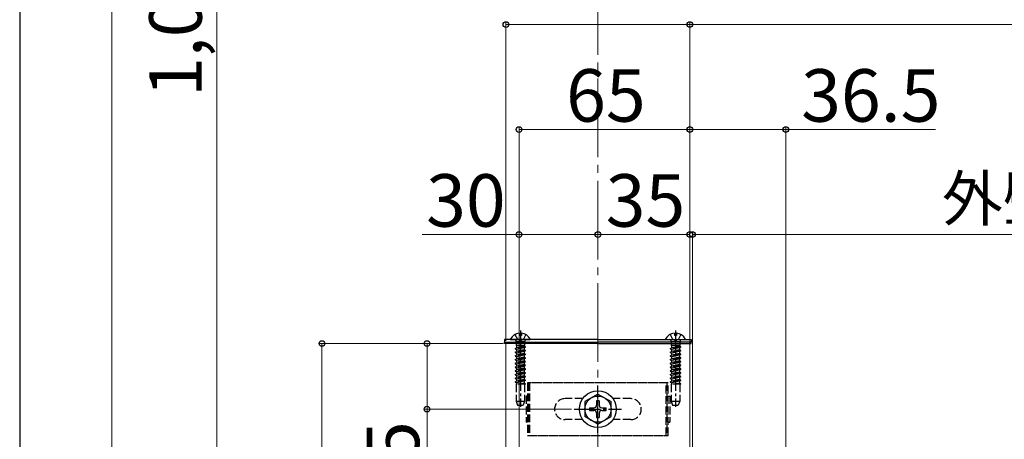
# Model space of a CAD drawing. Extents: x 175 to 1925, y 210 to 2815.
# Drawn here: x 175 to 550, y 1978 to 2137 of the extents above; entities that cross this region are included whole.
import ezdxf

# ---------------------------------------------------------------- set-up
doc = ezdxf.new("R2010")
doc.units = 0
doc.linetypes.add('YCENTER_1', pattern=[13, 10, -1, 1, -1])
doc.linetypes.add('YHIDDEN_1', pattern=[4, 3, -1])
for name, color, linetype, lineweight in [('YKK_12', 2, 'CONTINUOUS', 13), ('YKK_13', 4, 'CONTINUOUS', 30), ('YKK_D', 6, 'CONTINUOUS', 13), ('YKK_ZWAK', 7, 'CONTINUOUS', 30)]:
    doc.layers.add(name, color=color, linetype=linetype, lineweight=lineweight)
doc.styles.add('text-b', font='txt')

msp = doc.modelspace()

# ---------------------------------------------------------------- linework, layer by layer
at = {"layer": 'YKK_12', "linetype": 'YCENTER_1', "ltscale": 3}
msp.add_line((395, 2505), (395, 1456.71), dxfattribs=at)
at = {"layer": 'YKK_12'}
for p, q in [((430, 2014), (360, 2014)), ((360, 2014), (360, 1739)), ((430, 2014), (430, 1739))]:
    msp.add_line(p, q, dxfattribs=at)
at = {"layer": 'YKK_13', "ltscale": 0.5}
for p, q in [((395, 2015.5), (359.5, 2015.5)), ((359.5, 2015.5), (359.5, 2014.5)), ((395, 2015.5), (430.5, 2015.5)), ((430.5, 2015.5), (430.5, 2014.5)), ((359.5, 2014.5), (395, 2014.5)), ((359.5, 2014), (359.5, 2014.5)), ((359.5, 2014.5), (395, 2014.5)), ((395, 2014), (359.5, 2014)), ((430.5, 2014.5), (395, 2014.5)), ((430.5, 2014.5), (395, 2014.5)), ((395, 2014), (430.5, 2014)), ((430.5, 2014), (430.5, 2014.5))]:
    msp.add_line(p, q, dxfattribs=at)
at = {"layer": 'YKK_13'}
for p, q in [((361.9, 2015.5), (369.1, 2015.5)), ((365.08, 2017.98), (365.08, 2017.1)), ((365.93, 2017.1), (365.08, 2017.1)), ((365.93, 2017.98), (365.93, 2017.1)), ((420.9, 2015.5), (428.1, 2015.5)), ((424.08, 2017.98), (424.08, 2017.1)), ((424.93, 2017.1), (424.08, 2017.1)), ((424.93, 2017.98), (424.93, 2017.1)), ((395, 1994.75), (390, 1991.86)), ((395, 1994.75), (400, 1991.86)), ((390, 1991.86), (390, 1986.14)), ((391.85, 1989.5), (393.5, 1989.5)), ((391.85, 1989.5), (391.85, 1988.5)), ((394.5, 1992.15), (394.5, 1990.5)), ((395.5, 1992.15), (394.5, 1992.15)), ((395.5, 1992.15), (395.5, 1990.5)), ((396.5, 1989.5), (398.15, 1989.5)), ((398.15, 1988.5), (398.15, 1989.5)), ((400, 1986.14), (400, 1991.86)), ((395, 1983.25), (390, 1986.14)), ((391.85, 1988.5), (393.5, 1988.5)), ((394.5, 1987.5), (394.5, 1985.85)), ((394.5, 1985.85), (395.5, 1985.85)), ((395, 1983.25), (400, 1986.14)), ((395.5, 1987.5), (395.5, 1985.85)), ((396.5, 1988.5), (398.15, 1988.5))]:
    msp.add_line(p, q, dxfattribs=at)
at = {"layer": 'YKK_13', "linetype": 'YHIDDEN_1'}
for p, q in [((363.45, 2017.47), (364.36, 2015.65)), ((365.5, 2015.04), (364.36, 2015.65)), ((365.5, 2015.04), (366.65, 2015.65)), ((367.55, 2017.47), (366.65, 2015.65)), ((422.45, 2017.47), (423.36, 2015.65)), ((424.5, 2015.04), (423.36, 2015.65)), ((424.5, 2015.04), (425.65, 2015.65)), ((426.55, 2017.47), (425.65, 2015.65)), ((367.5, 2012.72), (363.5, 2012.09)), ((367.5, 2012.62), (363.5, 2011.99)), ((363.5, 2012.09), (364, 2012.37)), ((363.5, 2012.09), (363.5, 2011.99)), ((363.5, 2011.99), (364, 2011.7)), ((363.6, 2015.37), (363.88, 2014.59)), ((367.12, 2014.59), (363.88, 2014.59)), ((363.88, 2014.59), (363.88, 2013.19)), ((367.12, 2013.19), (363.88, 2013.19)), ((364, 2013.19), (364, 2012.37)), ((367, 2013.01), (364, 2012.37)), ((367, 2012.33), (364, 2011.7)), ((367, 2013.19), (367, 2013.01)), ((367.5, 2012.72), (367, 2013.01)), ((367.5, 2012.62), (367, 2012.33)), ((367, 2012.33), (367, 2011.6)), ((367.4, 2015.37), (367.12, 2014.59)), ((367.12, 2014.59), (367.12, 2013.19)), ((367.5, 2012.62), (367.5, 2012.72)), ((426.5, 2012.72), (422.5, 2012.09)), ((426.5, 2012.62), (422.5, 2011.99)), ((422.5, 2012.09), (423, 2012.37)), ((422.5, 2012.09), (422.5, 2011.99)), ((422.5, 2011.99), (423, 2011.7)), ((422.6, 2015.37), (422.88, 2014.59)), ((426.12, 2014.59), (422.88, 2014.59)), ((422.88, 2014.59), (422.88, 2013.19)), ((426.12, 2013.19), (422.88, 2013.19)), ((423, 2013.19), (423, 2012.37)), ((426, 2013.01), (423, 2012.37)), ((426, 2012.33), (423, 2011.7)), ((426, 2013.19), (426, 2013.01)), ((426.5, 2012.72), (426, 2013.01)), ((426.5, 2012.62), (426, 2012.33)), ((426, 2012.33), (426, 2011.6)), ((426.4, 2015.37), (426.12, 2014.59)), ((426.12, 2014.59), (426.12, 2013.19)), ((426.5, 2012.62), (426.5, 2012.72)), ((367.5, 2011.31), (363.5, 2010.68)), ((367.5, 2011.21), (363.5, 2010.58)), ((363.5, 2010.68), (364, 2010.96)), ((363.5, 2010.68), (363.5, 2010.58)), ((363.5, 2010.58), (364, 2010.29)), ((367.5, 2009.9), (363.5, 2009.27)), ((367.5, 2009.8), (363.5, 2009.17)), ((363.5, 2009.27), (364, 2009.55)), ((363.5, 2009.27), (363.5, 2009.17)), ((363.5, 2009.17), (364, 2008.88)), ((367.5, 2008.49), (363.5, 2007.86)), ((367.5, 2008.39), (363.5, 2007.76)), ((363.5, 2007.86), (364, 2008.14)), ((364, 2011.7), (364, 2010.96)), ((367, 2011.6), (364, 2010.96)), ((367, 2010.92), (364, 2010.29)), ((364, 2010.29), (364, 2009.55)), ((367, 2010.19), (364, 2009.55)), ((367, 2009.51), (364, 2008.88)), ((364, 2008.88), (364, 2008.14)), ((367, 2008.78), (364, 2008.14)), ((367, 2008.1), (364, 2007.47)), ((367.5, 2011.31), (367, 2011.6)), ((367.5, 2011.21), (367, 2010.92)), ((367, 2010.92), (367, 2010.19)), ((367.5, 2009.9), (367, 2010.19)), ((367.5, 2009.8), (367, 2009.51)), ((367, 2009.51), (367, 2008.78)), ((367.5, 2008.49), (367, 2008.78)), ((367.5, 2008.39), (367, 2008.1)), ((367, 2008.1), (367, 2007.37)), ((367.5, 2011.21), (367.5, 2011.31)), ((367.5, 2009.8), (367.5, 2009.9)), ((367.5, 2008.39), (367.5, 2008.49)), ((426.5, 2011.31), (422.5, 2010.68)), ((426.5, 2011.21), (422.5, 2010.58)), ((422.5, 2010.68), (423, 2010.96)), ((422.5, 2010.68), (422.5, 2010.58)), ((422.5, 2010.58), (423, 2010.29)), ((426.5, 2009.9), (422.5, 2009.27)), ((426.5, 2009.8), (422.5, 2009.17)), ((422.5, 2009.27), (423, 2009.55)), ((422.5, 2009.27), (422.5, 2009.17)), ((422.5, 2009.17), (423, 2008.88)), ((426.5, 2008.49), (422.5, 2007.86)), ((426.5, 2008.39), (422.5, 2007.76)), ((422.5, 2007.86), (423, 2008.14)), ((423, 2011.7), (423, 2010.96)), ((426, 2011.6), (423, 2010.96)), ((426, 2010.92), (423, 2010.29)), ((423, 2010.29), (423, 2009.55)), ((426, 2010.19), (423, 2009.55)), ((426, 2009.51), (423, 2008.88)), ((423, 2008.88), (423, 2008.14)), ((426, 2008.78), (423, 2008.14)), ((426, 2008.1), (423, 2007.47)), ((426.5, 2011.31), (426, 2011.6)), ((426.5, 2011.21), (426, 2010.92)), ((426, 2010.92), (426, 2010.19)), ((426.5, 2009.9), (426, 2010.19)), ((426.5, 2009.8), (426, 2009.51)), ((426, 2009.51), (426, 2008.78)), ((426.5, 2008.49), (426, 2008.78)), ((426.5, 2008.39), (426, 2008.1)), ((426, 2008.1), (426, 2007.37)), ((426.5, 2011.21), (426.5, 2011.31)), ((426.5, 2009.8), (426.5, 2009.9)), ((426.5, 2008.39), (426.5, 2008.49)), ((363.5, 2007.86), (363.5, 2007.76)), ((363.5, 2007.76), (364, 2007.47)), ((367.5, 2007.08), (363.5, 2006.45)), ((367.5, 2006.98), (363.5, 2006.35)), ((363.5, 2006.45), (364, 2006.73)), ((363.5, 2006.45), (363.5, 2006.35)), ((363.5, 2006.35), (364, 2006.06)), ((367.5, 2005.67), (363.5, 2005.04)), ((367.5, 2005.57), (363.5, 2004.94)), ((363.5, 2005.04), (364, 2005.32)), ((363.5, 2005.04), (363.5, 2004.94)), ((363.5, 2004.94), (364, 2004.65)), ((367.5, 2004.26), (363.5, 2003.63)), ((364, 2007.47), (364, 2006.73)), ((367, 2007.37), (364, 2006.73)), ((367, 2006.69), (364, 2006.06)), ((364, 2006.06), (364, 2005.32)), ((367, 2005.96), (364, 2005.32)), ((367, 2005.28), (364, 2004.65)), ((364, 2004.65), (364, 2003.91)), ((367, 2004.55), (364, 2003.91)), ((367.5, 2007.08), (367, 2007.37)), ((367.5, 2006.98), (367, 2006.69)), ((367, 2006.69), (367, 2005.96)), ((367.5, 2005.67), (367, 2005.96)), ((367.5, 2005.57), (367, 2005.28)), ((367, 2005.28), (367, 2004.55)), ((367.5, 2004.26), (367, 2004.55)), ((367.5, 2006.98), (367.5, 2007.08)), ((367.5, 2005.57), (367.5, 2005.67)), ((367.5, 2004.16), (367.5, 2004.26)), ((422.5, 2007.86), (422.5, 2007.76)), ((422.5, 2007.76), (423, 2007.47)), ((426.5, 2007.08), (422.5, 2006.45)), ((426.5, 2006.98), (422.5, 2006.35)), ((422.5, 2006.45), (423, 2006.73)), ((422.5, 2006.45), (422.5, 2006.35)), ((422.5, 2006.35), (423, 2006.06)), ((426.5, 2005.67), (422.5, 2005.04)), ((426.5, 2005.57), (422.5, 2004.94)), ((422.5, 2005.04), (423, 2005.32)), ((422.5, 2005.04), (422.5, 2004.94)), ((422.5, 2004.94), (423, 2004.65)), ((426.5, 2004.26), (422.5, 2003.63)), ((423, 2007.47), (423, 2006.73)), ((426, 2007.37), (423, 2006.73)), ((426, 2006.69), (423, 2006.06)), ((423, 2006.06), (423, 2005.32)), ((426, 2005.96), (423, 2005.32)), ((426, 2005.28), (423, 2004.65)), ((423, 2004.65), (423, 2003.91)), ((426, 2004.55), (423, 2003.91)), ((426.5, 2007.08), (426, 2007.37)), ((426.5, 2006.98), (426, 2006.69)), ((426, 2006.69), (426, 2005.96)), ((426.5, 2005.67), (426, 2005.96)), ((426.5, 2005.57), (426, 2005.28)), ((426, 2005.28), (426, 2004.55)), ((426.5, 2004.26), (426, 2004.55)), ((426.5, 2006.98), (426.5, 2007.08)), ((426.5, 2005.57), (426.5, 2005.67)), ((426.5, 2004.16), (426.5, 2004.26)), ((367.5, 2004.16), (363.5, 2003.53)), ((363.5, 2003.63), (364, 2003.91)), ((363.5, 2003.63), (363.5, 2003.53)), ((363.5, 2003.53), (364, 2003.24)), ((367.5, 2002.85), (363.5, 2002.22)), ((367.5, 2002.75), (363.5, 2002.12)), ((363.5, 2002.22), (364, 2002.5)), ((363.5, 2002.22), (363.5, 2002.12)), ((363.5, 2002.12), (364, 2001.83)), ((367.5, 2001.44), (363.5, 2000.81)), ((367.5, 2001.34), (363.5, 2000.71)), ((363.5, 2000.81), (364, 2001.09)), ((363.5, 2000.81), (363.5, 2000.71)), ((363.5, 2000.71), (364, 2000.42)), ((367, 2003.87), (364, 2003.24)), ((364, 2003.24), (364, 2002.5)), ((367, 2003.14), (364, 2002.5)), ((367, 2002.46), (364, 2001.83)), ((364, 2001.83), (364, 2001.09)), ((367, 2001.73), (364, 2001.09)), ((367, 2001.05), (364, 2000.42)), ((367.5, 2004.16), (367, 2003.87)), ((367, 2003.87), (367, 2003.14)), ((367.5, 2002.85), (367, 2003.14)), ((367.5, 2002.75), (367, 2002.46)), ((367, 2002.46), (367, 2001.73)), ((367.5, 2001.44), (367, 2001.73)), ((367.5, 2001.34), (367, 2001.05)), ((367, 2001.05), (367, 2000.32)), ((367.5, 2002.75), (367.5, 2002.85)), ((367.5, 2001.34), (367.5, 2001.44)), ((426.5, 2004.16), (422.5, 2003.53)), ((422.5, 2003.63), (423, 2003.91)), ((422.5, 2003.63), (422.5, 2003.53)), ((422.5, 2003.53), (423, 2003.24)), ((426.5, 2002.85), (422.5, 2002.22)), ((426.5, 2002.75), (422.5, 2002.12)), ((422.5, 2002.22), (423, 2002.5)), ((422.5, 2002.22), (422.5, 2002.12)), ((422.5, 2002.12), (423, 2001.83)), ((426.5, 2001.44), (422.5, 2000.81)), ((426.5, 2001.34), (422.5, 2000.71)), ((422.5, 2000.81), (423, 2001.09)), ((422.5, 2000.81), (422.5, 2000.71)), ((422.5, 2000.71), (423, 2000.42)), ((426, 2003.87), (423, 2003.24)), ((423, 2003.24), (423, 2002.5)), ((426, 2003.14), (423, 2002.5)), ((426, 2002.46), (423, 2001.83)), ((423, 2001.83), (423, 2001.09)), ((426, 2001.73), (423, 2001.09)), ((426, 2001.05), (423, 2000.42)), ((426.5, 2004.16), (426, 2003.87)), ((426, 2003.87), (426, 2003.14)), ((426.5, 2002.85), (426, 2003.14)), ((426.5, 2002.75), (426, 2002.46)), ((426, 2002.46), (426, 2001.73)), ((426.5, 2001.44), (426, 2001.73)), ((426.5, 2001.34), (426, 2001.05)), ((426, 2001.05), (426, 2000.32)), ((426.5, 2002.75), (426.5, 2002.85)), ((426.5, 2001.34), (426.5, 2001.44)), ((367.5, 2000.03), (363.5, 1999.4)), ((367.5, 1999.93), (363.5, 1999.3)), ((363.5, 1999.4), (364, 1999.68)), ((363.5, 1999.4), (363.5, 1999.3)), ((363.5, 1999.3), (364, 1999.01)), ((367.47, 1998.5), (363.88, 1998.5)), ((363.88, 1998.5), (363.88, 1992)), ((364, 2000.42), (364, 1999.68)), ((367, 2000.32), (364, 1999.68)), ((367, 1999.64), (364, 1999.01)), ((364, 1999.01), (364, 1998.5)), ((367, 1998.91), (365.07, 1998.5)), ((367.5, 1998.62), (366.75, 1998.5)), ((367.5, 2000.03), (367, 2000.32)), ((367.5, 1999.93), (367, 1999.64)), ((367, 1999.64), (367, 1998.91)), ((367.5, 1998.62), (367, 1998.91)), ((367.12, 1998.5), (367.12, 1992)), ((367.5, 1998.52), (367.38, 1998.5)), ((367.5, 1998.52), (367.47, 1998.5)), ((367.5, 1999.93), (367.5, 2000.03)), ((367.5, 1998.52), (367.5, 1998.62)), ((421.75, 1999), (368.25, 1999)), ((368.25, 1999), (368.25, 1979)), ((368.75, 1999), (368.75, 1979)), ((421, 1999), (369, 1999)), ((369, 1999), (369, 1979)), ((421, 1979), (421, 1999)), ((421.25, 1999), (421.25, 1979)), ((421.75, 1979), (421.75, 1999)), ((426.5, 2000.03), (422.5, 1999.4)), ((426.5, 1999.93), (422.5, 1999.3)), ((422.5, 1999.4), (423, 1999.68)), ((422.5, 1999.4), (422.5, 1999.3)), ((422.5, 1999.3), (423, 1999.01)), ((426.47, 1998.5), (422.88, 1998.5)), ((422.88, 1998.5), (422.88, 1992)), ((423, 2000.42), (423, 1999.68)), ((426, 2000.32), (423, 1999.68)), ((426, 1999.64), (423, 1999.01)), ((423, 1999.01), (423, 1998.5)), ((426, 1998.91), (424.07, 1998.5)), ((426.5, 1998.62), (425.75, 1998.5)), ((426.5, 2000.03), (426, 2000.32)), ((426.5, 1999.93), (426, 1999.64)), ((426, 1999.64), (426, 1998.91)), ((426.5, 1998.62), (426, 1998.91)), ((426.12, 1998.5), (426.12, 1992)), ((426.5, 1998.52), (426.38, 1998.5)), ((426.5, 1998.52), (426.47, 1998.5)), ((426.5, 1999.93), (426.5, 2000.03)), ((426.5, 1998.52), (426.5, 1998.62)), ((367.65, 1994), (367.65, 1984)), ((368.25, 1994), (367.65, 1994)), ((421.75, 1994), (422.35, 1994)), ((422.35, 1994), (422.35, 1984)), ((363.88, 1992), (367.12, 1992)), ((363.88, 1992), (364.43, 1990.5)), ((364.43, 1990.5), (366.57, 1990.5)), ((367.12, 1992), (366.57, 1990.5)), ((389.26, 1993), (382.5, 1993)), ((389.26, 1993), (382.5, 1993)), ((407.5, 1993), (400.74, 1993)), ((407.5, 1993), (400.74, 1993)), ((422.88, 1992), (426.12, 1992)), ((422.88, 1992), (423.43, 1990.5)), ((423.43, 1990.5), (425.57, 1990.5)), ((426.12, 1992), (425.57, 1990.5)), ((368.25, 1984), (367.65, 1984)), ((389.26, 1985), (382.5, 1985)), ((389.26, 1985), (382.5, 1985)), ((407.5, 1985), (400.74, 1985)), ((407.5, 1985), (400.74, 1985)), ((421.75, 1984), (422.35, 1984)), ((368.25, 1979), (421.75, 1979)), ((369, 1979), (421, 1979))]:
    msp.add_line(p, q, dxfattribs=at)
at = {"layer": 'YKK_13', "linetype": 'YCENTER_1'}
for p, q in [((365.5, 2019), (365.5, 1989.84)), ((424.5, 2019), (424.5, 1989.84)), ((395, 1980), (395, 1998)), ((386, 1989), (404, 1989))]:
    msp.add_line(p, q, dxfattribs=at)
at = {"layer": 'YKK_13'}
for radius in [7, 5]:
    msp.add_circle((395, 1989), radius, dxfattribs=at)
for centre, radius, start, end in [((361.9, 2015.65), 0.154, 152.719, 270), ((365.5, 2013.8), 4.2, 95.8077, 152.719), ((365.5, 2013.8), 4.2, 27.281, 84.1923), ((369.1, 2015.65), 0.154, 270, 27.281), ((420.9, 2015.65), 0.154, 152.719, 270), ((424.5, 2013.8), 4.2, 95.8077, 152.719), ((424.5, 2013.8), 4.2, 27.281, 84.1923), ((428.1, 2015.65), 0.154, 270, 27.281), ((393.5, 1990.5), 1, 270, 0), ((396.5, 1990.5), 1, 180, 270), ((393.5, 1987.5), 1, 0, 90), ((396.5, 1987.5), 1, 90, 180)]:
    msp.add_arc(centre, radius, start, end, dxfattribs=at)
at = {"layer": 'YKK_13', "linetype": 'YHIDDEN_1'}
for centre, radius, start, end in [((363.41, 2015.3), 0.2, 20, 90), ((367.59, 2015.3), 0.2, 90, 160), ((422.41, 2015.3), 0.2, 20, 90), ((426.59, 2015.3), 0.2, 90, 160), ((382.5, 1989), 4, 90, 270), ((382.5, 1989), 4, 90, 270), ((407.5, 1989), 4, 270, 90), ((407.5, 1989), 4, 270, 90)]:
    msp.add_arc(centre, radius, start, end, dxfattribs=at)
at = {"layer": 'YKK_D'}
for p, q in [((210, 1929.5), (210, 2467.5)), ((250, 1907), (250, 2375)), ((360, 2015), (360, 2136.5)), ((360, 2135.5), (430, 2135.5)), ((430, 1907.7), (430, 2136.5)), ((430, 2015), (430, 2136.5)), ((430, 2135.5), (877.5, 2135.5)), ((365, 1907.7), (365, 2096.5)), ((365, 2095.5), (430, 2095.5)), ((430, 1907.7), (430, 2096.5)), ((430, 1907.7), (430, 2096.5)), ((430, 2095.5), (466.5, 2095.5)), ((466.5, 1898.5), (466.5, 2096.5)), ((466.5, 2095.5), (523.39, 2095.5)), ((365, 2055.5), (328.11, 2055.5)), ((395, 2055.5), (365, 2055.5)), ((395, 2055.5), (430, 2055.5)), ((430, 1907.7), (430, 2056.5)), ((431, 1893.72), (431, 2056.5)), ((431, 2055.5), (876.5, 2055.5)), ((359, 2014), (289, 2014)), ((290, 2014), (290, 1739)), ((358.5, 2014), (329, 2014)), ((330, 2014), (330, 1989)), ((385, 1989), (329, 1989)), ((330, 1989), (330, 1952.56))]:
    msp.add_line(p, q, dxfattribs=at)
at = {"layer": 'YKK_D', "linetype": 'ByBlock', "lineweight": -2}
for centre in [(360, 2135.5), (430, 2135.5), (430, 2135.5), (365, 2095.5), (430, 2095.5), (430, 2095.5), (466.5, 2095.5), (365, 2055.5), (395, 2055.5), (395, 2055.5), (430, 2055.5), (431, 2055.5), (290, 2014), (330, 2014), (330, 1989)]:
    msp.add_circle(centre, 1.07, dxfattribs=at)
at = {"layer": 'YKK_ZWAK'}
msp.add_line((175, 2760), (175, 210), dxfattribs=at)

# ---------------------------------------------------------------- texts
at = {"layer": 'YKK_D', "style": 'text-b'}
for s, p in [('1,000', (244.27, 2107.93)), ('25', (327, 1954.09))]:
    msp.add_text(s, height=20, rotation=90, dxfattribs=at).set_placement(p)
for s, height, p in [('65', 20, (382.9, 2098.5)), ('36.5', 20, (472.32, 2098.5)), ('外壁前部アングル：B－2', 17, (525.91, 2060.72)), ('30', 20, (329.63, 2058.5)), ('35', 20, (397.95, 2058.5))]:
    msp.add_text(s, height=height, dxfattribs=at).set_placement(p)

doc.saveas('drawing.dxf')
